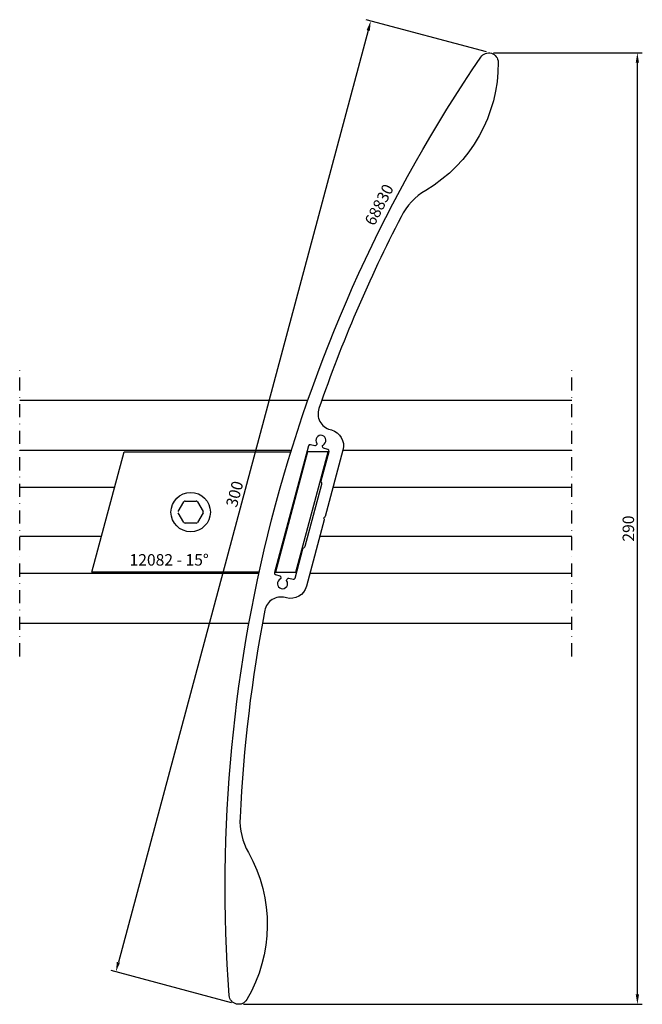
# Model space of a CAD drawing. Units: millimetres. Extents: x 0 to 190, y -55 to 245.
import ezdxf

# ---------------------------------------------------------------- set-up
doc = ezdxf.new("R2010")
doc.units = ezdxf.units.MM
doc.header["$LTSCALE"] = 4
doc.linetypes.add('NEWDOT', pattern=[2, 1, -0.5, 0, -0.5])
doc.layers.get('Defpoints').update_dxf_attribs({"linetype": 'CONTINUOUS'})
for name, color, linetype in [('sapa_anslutning', 6, 'CONTINUOUS'), ('sapa_artikelnr', 4, 'CONTINUOUS'), ('sapa_matt', 1, 'CONTINUOUS'), ('sapa_profil', 7, 'CONTINUOUS')]:
    doc.layers.add(name, color=color, linetype=linetype)
doc.styles.add('ISO', font='isocp3.shx')
doc.dimstyles.new('MASKIN', dxfattribs={"dimscale": 0, "dimtxt": 3.5, "dimasz": 3, "dimexe": 1.5, "dimexo": 1.5, "dimgap": 1, "dimtad": 1, "dimdec": 4, "dimlfac": -1, "dimdsep": 46, "dimtxsty": 'ISO', "dimcen": -5, "dimclrd": 256, "dimclre": 256, "dimclrt": 2, "dimazin": 2, "dimtfac": 1, "dimtdec": 4, "dimtmove": 1, "dimatfit": 3, "dimfxl": 0, "dimtolj": 1, "dimarcsym": 0})

# ---------------------------------------------------------------- blocks, each defined once
blk = doc.blocks.new('*D1')
at = {"layer": 'Defpoints', "color": 0}
for p in [(143.61, 234.85), (29.3, -45.11), (65.96, -54.93)]:
    blk.add_point(p, dxfattribs=at)
at = {"layer": 'sapa_matt', "lineweight": -2}
for p, q in [((142.16, 235.24), (105.5, 245.06)), ((106.17, 241.77), (30.08, -42.21)), ((64.51, -54.54), (27.86, -44.72))]:
    blk.add_line(p, q, dxfattribs=at)
at = {"layer": 'sapa_matt'}
for points in [[(105.69, 241.9), (106.66, 241.64), (106.95, 244.67)], [(29.6, -42.08), (30.56, -42.34), (29.3, -45.11)]]:
    blk.add_solid(points, dxfattribs=at)
at = {"layer": 'sapa_matt', "color": 2, "insert": (65.47, 100.49), "char_height": 3.5, "attachment_point": 5, "rotation": 75, "style": 'ISO'}
blk.add_mtext('\\A1;300', dxfattribs=at)
blk = doc.blocks.new('*D0')
at = {"layer": 'Defpoints', "color": 0}
for p in [(142.86, 234.95), (188.17, 234.95), (66.71, -55.03)]:
    blk.add_point(p, dxfattribs=at)
at = {"layer": 'sapa_matt', "lineweight": -2}
for p, q in [((144.36, 234.95), (189.67, 234.95)), ((188.17, -52.03), (188.17, 231.95)), ((68.21, -55.03), (189.67, -55.03))]:
    blk.add_line(p, q, dxfattribs=at)
at = {"layer": 'sapa_matt'}
for points in [[(187.67, 231.95), (188.67, 231.95), (188.17, 234.95)], [(187.67, -52.03), (188.67, -52.03), (188.17, -55.03)]]:
    blk.add_solid(points, dxfattribs=at)
at = {"layer": 'sapa_matt', "color": 2, "insert": (185.42, 89.96), "char_height": 3.5, "attachment_point": 5, "rotation": 90, "style": 'ISO'}
blk.add_mtext('\\A1;290', dxfattribs=at)

msp = doc.modelspace()

# ---------------------------------------------------------------- linework, layer by layer
at = {"layer": 'sapa_anslutning', "linetype": 'NEWDOT'}
for p, q in [((0, 51), (0, 139)), ((168.16864, 51), (168.16864, 139))]:
    msp.add_line(p, q, dxfattribs=at)
at = {"layer": 'sapa_anslutning'}
for p, q in [((87.75567, 129), (0, 129)), ((168.16864, 129), (91.99472, 129)), ((82.7352, 113.75), (0, 113.75)), ((168.16864, 113.75), (98.4386, 113.75)), ((28.90768, 102.5), (0, 102.5)), ((168.16864, 102.5), (95.42417, 102.5)), ((24.88844, 87.5), (0, 87.5)), ((168.16864, 87.5), (91.40493, 87.5)), ((72.87575, 76.25), (0, 76.25)), ((168.16864, 76.25), (88.3905, 76.25)), ((69.83638, 61), (0, 61)), ((168.16864, 61), (73.90225, 61))]:
    msp.add_line(p, q, dxfattribs=at)
at = {"layer": 'sapa_profil'}
for p, q in [((21.9805, 76.64741), (31.81562, 113.35259)), ((31.81562, 113.35259), (82.61238, 113.35259)), ((87.72053, 113.35259), (77.88541, 76.64741)), ((84.09707, 76.64741), (93.93219, 113.35259)), ((93.93219, 113.35259), (87.35819, 113.35259)), ((72.9623, 76.64741), (21.9805, 76.64741)), ((77.52306, 76.64741), (84.09707, 76.64741))]:
    msp.add_line(p, q, dxfattribs=at)
at = {"layer": 'sapa_profil', "color": 1}
for p, q in [((48.31906, 95.2), (50.02848, 98.16081)), ((50.37489, 98.36081), (53.79374, 98.36081)), ((54.14015, 98.16081), (55.84958, 95.2)), ((50.02848, 91.83919), (48.31906, 94.8)), ((55.84958, 94.8), (54.14015, 91.83919)), ((53.79374, 91.63919), (50.37489, 91.63919))]:
    msp.add_line(p, q, dxfattribs=at)
at = {"layer": 'sapa_profil'}
for points in [[(93.05146, 93.64492, -0.198912367), (92.91168, 93.46276), (92.5294, 93.24205), (92.75011, 92.85977, -0.198912367), (92.78008, 92.63212), (87.35116, 72.37112, -0.414213562), (81.22744, 68.83558), (80.8666, 68.93227, 0.435310766), (74.66278, 65.04846, 0.035666336), (67.11794, 1.95003, 0.140655929), (69.65253, -8.7891, -0.266672937), (69.20598, -53.60106, -0.735624056), (63.82431, -52.34746, -0.16921976), (140.46482, 233.67881, -0.735624056), (145.75228, 232.07363, -0.266672937), (123.73303, 193.04205, 0.140655929), (116.16844, 185.00899, 0.035666336), (91.15325, 126.59173, 0.435310766), (94.58401, 120.12634), (94.94485, 120.02965, -0.414213562), (98.48038, 113.90593)], [(91.81926, 104.50111), (94.22845, 113.49232, 0.414213562), (93.87489, 114.10469), (92.55702, 114.45781, -0.267949192), (92.34489, 114.66994), (92.2346, 115.08157, -0.367272501), (92.40076, 115.43257, 2.798090305), (90.50288, 115.94111, -0.367272501), (90.47129, 115.55405), (90.16995, 115.25272, -0.267949192), (89.88017, 115.17507), (88.5623, 115.52819, 0.414213562), (87.94993, 115.17464), (77.59717, 76.53761, 0.414213562), (77.95072, 75.92523), (79.26859, 75.57211, -0.267949192), (79.48072, 75.35998), (79.59102, 74.94835, -0.367272501), (79.42485, 74.59735, 2.798090305), (81.32274, 74.08881, -0.367272501), (81.35433, 74.47587), (81.65567, 74.77721, -0.267949192), (81.94544, 74.85485), (83.26331, 74.50173, 0.414213562), (83.87569, 74.85528), (86.27686, 83.81657, -0.198912367), (86.50982, 84.12017), (86.76347, 84.26662, 0.198912367), (86.99643, 84.57022), (89.53102, 94.02943), (92.06561, 103.48864, 0.198912367), (92.01566, 103.86805), (91.86921, 104.1217, -0.198912367)]]:
    msp.add_lwpolyline(points, format="xyb", close=True, dxfattribs=at)
at = {"layer": 'sapa_profil', "color": 1}
msp.add_circle((52.08432, 95), 6, dxfattribs=at)
for centre, start, end in [((50.37489, 97.96081), 90, 150), ((53.79374, 97.96081), 30, 90), ((55.50317, 95), 330, 30), ((50.37489, 92.03919), 210, 270), ((53.79374, 92.03919), 270, 330)]:
    msp.add_arc(centre, 0.4, start, end, dxfattribs=at)

# ---------------------------------------------------------------- texts
at = {"layer": 'sapa_artikelnr', "insert": (104.89816, 183.58184), "char_height": 3.5, "width": 149.0318759, "attachment_point": 1, "rotation": 62.7108061, "style": 'ISO'}
msp.add_mtext('68830', dxfattribs=at)
at = {"layer": 'sapa_artikelnr', "insert": (33.46429, 82.17175), "char_height": 3.5, "width": 149.0318759, "attachment_point": 1, "style": 'ISO'}
msp.add_mtext('12082 - 15%%D', dxfattribs=at)

# ---------------------------------------------------------------- dimensions: what is measured, and where the dimension line sits
at = {"layer": 'sapa_matt'}
for base, p1, p2, angle, override, picture, middle in [((29.30434, -45.10827), (143.60729, 234.8472), (65.96158, -54.93055), 255, {"dimscale": 1}, '*D1', (65.47091, 100.49235)), ((188.16864, 234.94581), (66.71064, -55.02917), (142.85824, 234.94581), 270, {"dimscale": 1, "dimdec": 1}, '*D0', (185.41829, 89.95832))]:
    dim = msp.add_linear_dim(base=base, p1=p1, p2=p2, angle=angle, dimstyle='MASKIN', override=override, dxfattribs=at)
    dim.commit()
    dim.dimension.update_dxf_attribs({"geometry": picture, "text_midpoint": middle})

doc.saveas('drawing.dxf')
